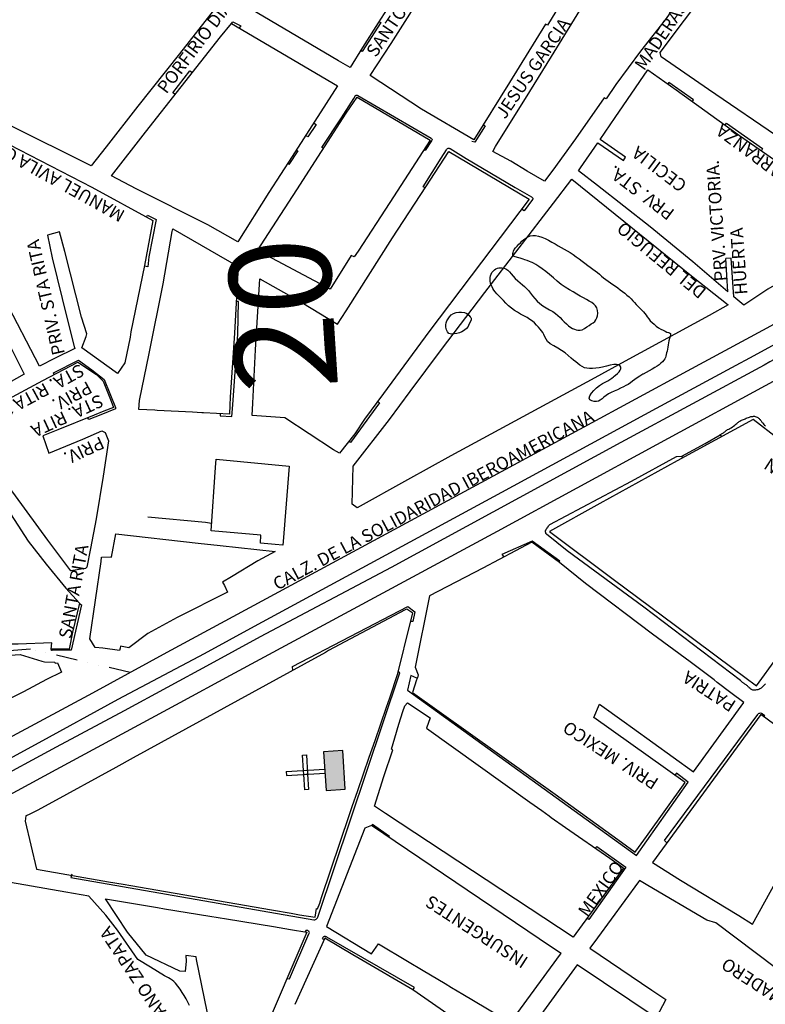
# Model space of a CAD drawing. Units: metres. Extents: x 663899 to 707029, y 2262845 to 2277289.
# Drawn here: x 704127 to 704567, y 2265489 to 2266071 of the extents above; entities that cross this region are included whole.
import ezdxf

# ---------------------------------------------------------------- set-up
doc = ezdxf.new("R2010")
doc.units = ezdxf.units.M
doc.header["$MEASUREMENT"] = 0
doc.linetypes.add('DIVIDE', pattern=[31.75, 12.7, -6.35, 0, -6.35, 0, -6.35])
for name, color, linetype in [('A', 1, 'Continuous'), ('BANQUETAS', 1, 'Continuous'), ('CAMELLONES', 3, 'Continuous'), ('CAMINOS', 131, 'Continuous'), ('CARRETERAS', 210, 'Continuous'), ('CERCAS', 142, 'Continuous'), ('LIMITE DE COLONIA', 240, 'Continuous'), ('MACIZOS_ARBOLADOS', 94, 'Continuous'), ('NOMBRES_CALLES', 150, 'Continuous'), ('NUMERO DE COLONIA', 3, 'Continuous'), ('POLIGONOS_MANZANAS', 47, 'Continuous')]:
    doc.layers.add(name, color=color, linetype=linetype)

msp = doc.modelspace()

# ---------------------------------------------------------------- hatches: boundary and pattern name
at = {"layer": 'A'}
msp.add_hatch(color=1, dxfattribs=at).paths.add_polyline_path([(704317.536, 2265639.093), (704306.161, 2265638.337), (704307.628, 2265615.584), (704319.005, 2265616.318)])

# ---------------------------------------------------------------- linework, layer by layer
at = {"layer": 'A', "color": 1}
for p, q in [((704317.536, 2265639.093), (704306.161, 2265638.337)), ((704306.161, 2265638.337), (704307.628, 2265615.584)), ((704319.005, 2265616.318), (704317.536, 2265639.093)), ((704293.719, 2265636.39), (704295.995, 2265636.539)), ((704294.306, 2265627.291), (704293.719, 2265636.39)), ((704295.995, 2265636.539), (704296.73, 2265625.142)), ((704284.067, 2265626.631), (704306.821, 2265628.098)), ((704284.067, 2265626.631), (704284.215, 2265624.335)), ((704294.454, 2265624.996), (704294.306, 2265627.291)), ((704306.821, 2265628.098), (704306.968, 2265625.823)), ((704284.215, 2265624.335), (704306.969, 2265625.803)), ((704295.042, 2265615.89), (704294.454, 2265624.996)), ((704295.592, 2265625.069), (704296.73, 2265625.142)), ((704296.73, 2265625.142), (704297.317, 2265616.041)), ((704297.317, 2265616.041), (704295.042, 2265615.89)), ((704307.628, 2265615.584), (704319.005, 2265616.318))]:
    msp.add_line(p, q, dxfattribs=at)
at = {"layer": 'BANQUETAS'}
for points in [[(704251.901, 2266068.505), (704252.605, 2266069.381), (704257.233, 2266067.038), (704256.41, 2266065.842)], [(704251.901, 2266068.505), (704252.605, 2266069.381), (704257.233, 2266067.038), (704256.41, 2266065.842)], [(704338.869, 2266069.549), (704339.875, 2266068.987), (704328.925, 2266051.932), (704328.044, 2266052.457)], [(704338.869, 2266069.549), (704339.875, 2266068.987), (704328.925, 2266051.932), (704328.044, 2266052.457)], [(704218.673, 2266026.567), (704217.134, 2266027.546), (704227.143, 2266040.482), (704228.86, 2266039.51)], [(704218.673, 2266026.567), (704217.134, 2266027.546), (704227.143, 2266040.482), (704228.86, 2266039.51)], [(704523.986, 2266022.276), (704524.51, 2266023.245), (704510.016, 2266033.655), (704509.401, 2266032.689)], [(704523.986, 2266022.276), (704524.51, 2266023.245), (704510.016, 2266033.655), (704509.401, 2266032.689)], [(704306.064, 2265994.569), (704305.211, 2265995.107), (704316.78, 2266012.715), (704324.123, 2266024.212), (704325.099, 2266025.903), (704325.399, 2266026.04), (704325.726, 2266026.082), (704326.052, 2266026.025), (704326.345, 2266025.873), (704369.704, 2266000.606), (704369.937, 2266000.436), (704370.106, 2266000.201), (704370.191, 2265999.925), (704370.186, 2265999.636), (704370.09, 2265999.363), (704369.913, 2265999.136), (704366.211, 2265993.513), (704365.726, 2265993.65), (704365.465, 2265993.889)], [(704306.064, 2265994.569), (704305.211, 2265995.107), (704316.78, 2266012.715), (704324.123, 2266024.212), (704325.099, 2266025.903), (704325.399, 2266026.04), (704325.726, 2266026.082), (704326.052, 2266026.025), (704326.345, 2266025.873), (704369.704, 2266000.606), (704369.937, 2266000.436), (704370.106, 2266000.201), (704370.191, 2265999.925), (704370.186, 2265999.636), (704370.09, 2265999.363), (704369.913, 2265999.136), (704366.211, 2265993.513), (704365.726, 2265993.65), (704365.465, 2265993.889)], [(704300.287, 2266009.755), (704301.713, 2266008.787), (704296.88, 2266001.477), (704295.496, 2266002.263)], [(704300.287, 2266009.755), (704301.713, 2266008.787), (704296.88, 2266001.477), (704295.496, 2266002.263)], [(704400.456, 2266008.726), (704401.517, 2266007.951), (704395.388, 2265998.283), (704393.774, 2265998.726)], [(704400.456, 2266008.726), (704401.517, 2266007.951), (704395.388, 2265998.283), (704393.774, 2265998.726)], [(704543.281, 2266008.45), (704544.055, 2266009.529), (704565.266, 2265994.62), (704564.616, 2265993.381)], [(704543.281, 2266008.45), (704544.055, 2266009.529), (704565.266, 2265994.62), (704564.616, 2265993.381)], [(704290.052, 2265993.746), (704291.01, 2265993.268), (704285.702, 2265985.114), (704284.821, 2265985.607)], [(704290.052, 2265993.746), (704291.01, 2265993.268), (704285.702, 2265985.114), (704284.821, 2265985.607)], [(704366.103, 2265971.319), (704364.905, 2265971.956), (704375.587, 2265988.896), (704378.715, 2265993.816), (704378.861, 2265994.111), (704379.069, 2265994.365), (704379.328, 2265994.566), (704379.627, 2265994.705), (704379.948, 2265994.772), (704380.277, 2265994.767), (704380.596, 2265994.688), (704380.889, 2265994.54), (704390.412, 2265988.69), (704399.975, 2265982.91), (704409.579, 2265977.196), (704419.224, 2265971.553), (704428.909, 2265965.976), (704429.173, 2265965.881), (704429.4, 2265965.713), (704429.567, 2265965.487), (704429.662, 2265965.221), (704429.677, 2265964.941), (704429.609, 2265964.667), (704429.523, 2265964.543), (704424.492, 2265957.741), (704423.605, 2265958.34), (704423.025, 2265958.753)], [(704366.103, 2265971.319), (704364.905, 2265971.956), (704375.587, 2265988.896), (704378.715, 2265993.816), (704378.861, 2265994.111), (704379.069, 2265994.365), (704379.328, 2265994.566), (704379.627, 2265994.705), (704379.948, 2265994.772), (704380.277, 2265994.767), (704380.596, 2265994.688), (704380.889, 2265994.54), (704390.412, 2265988.69), (704399.975, 2265982.91), (704409.579, 2265977.196), (704419.224, 2265971.553), (704428.909, 2265965.976), (704429.173, 2265965.881), (704429.4, 2265965.713), (704429.567, 2265965.487), (704429.662, 2265965.221), (704429.677, 2265964.941), (704429.609, 2265964.667), (704429.523, 2265964.543), (704424.492, 2265957.741), (704423.605, 2265958.34), (704423.025, 2265958.753)], [(704201.714, 2265954.143), (704202.247, 2265955.234), (704207.352, 2265952.669), (704203.029, 2265930.561), (704202.34, 2265924.665), (704201.354, 2265924.826), (704200.368, 2265925.023)], [(704201.714, 2265954.143), (704202.247, 2265955.234), (704207.352, 2265952.669), (704203.029, 2265930.561), (704202.34, 2265924.665), (704201.354, 2265924.826), (704200.368, 2265925.023)], [(704252.552, 2265843.252), (704255.531, 2265884.915), (704255.883, 2265904.265), (704254.579, 2265904.288)], [(704252.552, 2265843.252), (704255.531, 2265884.915), (704255.883, 2265904.265), (704254.579, 2265904.288)], [(704147.103, 2265861.054), (704146.802, 2265862.205), (704161.39, 2265869.616), (704169.437, 2265863.87), (704176.629, 2265858.244), (704183.328, 2265841.758), (704183.232, 2265840.931), (704174.636, 2265837.413)], [(704147.103, 2265861.054), (704146.802, 2265862.205), (704161.39, 2265869.616), (704169.437, 2265863.87), (704176.629, 2265858.244), (704183.328, 2265841.758), (704183.232, 2265840.931), (704174.636, 2265837.413)], [(704245.059, 2265837.958), (704245.134, 2265836.685), (704252.061, 2265836.376), (704252.552, 2265843.252)], [(704245.059, 2265837.958), (704245.134, 2265836.685), (704252.061, 2265836.376), (704252.552, 2265843.252)], [(704338.111, 2265845.234), (704339.27, 2265844.409), (704321.981, 2265820.994), (704321.149, 2265821.638)], [(704338.111, 2265845.234), (704339.27, 2265844.409), (704321.981, 2265820.994), (704321.149, 2265821.638)], [(704174.636, 2265837.413), (704167.647, 2265834.553), (704167.046, 2265835.646)], [(704174.636, 2265837.413), (704167.647, 2265834.553), (704167.046, 2265835.646)], [(704518.286, 2265811.992), (704517.673, 2265812.839), (704531.494, 2265820.445), (704540.309, 2265825.58), (704540.992, 2265824.394)], [(704518.286, 2265811.992), (704517.673, 2265812.839), (704531.494, 2265820.445), (704540.309, 2265825.58), (704540.992, 2265824.394)], [(704242.265, 2265806.291), (704242.785, 2265811.178), (704285.814, 2265806.975), (704282.241, 2265762.613), (704282.199, 2265760.357), (704277.494, 2265760.697), (704269.021, 2265761.51), (704269.177, 2265766.241), (704239.706, 2265768.801), (704242.265, 2265806.291)], [(704242.265, 2265806.291), (704242.785, 2265811.178), (704285.814, 2265806.975), (704282.241, 2265762.613), (704282.199, 2265760.357), (704277.494, 2265760.697), (704269.021, 2265761.51), (704269.177, 2265766.241), (704239.706, 2265768.801), (704242.265, 2265806.291)], [(704445.406, 2265750.657), (704445.702, 2265750.962), (704429.353, 2265762.763), (704411.497, 2265754.79), (704412.632, 2265753.436)], [(704445.406, 2265750.657), (704445.702, 2265750.962), (704429.353, 2265762.763), (704411.497, 2265754.79), (704412.632, 2265753.436)], [(704162.058, 2265725.963), (704163.197, 2265725.068), (704157.169, 2265698.378), (704155.785, 2265698.358), (704155.71, 2265698.327), (704146.023, 2265698.186), (704145.47, 2265698.218), (704145.39, 2265698.935)], [(704162.058, 2265725.963), (704163.197, 2265725.068), (704157.169, 2265698.378), (704155.785, 2265698.358), (704155.71, 2265698.327), (704146.023, 2265698.186), (704145.47, 2265698.218), (704145.39, 2265698.935)], [(704288.099, 2265686.452), (704287.734, 2265688.703), (704355.824, 2265724.207), (704360.093, 2265720.933), (704358.883, 2265715.251), (704357.613, 2265715.389)], [(704288.099, 2265686.452), (704287.734, 2265688.703), (704355.824, 2265724.207), (704360.093, 2265720.933), (704358.883, 2265715.251), (704357.613, 2265715.389)], [(704157.64, 2265566.036), (704156.991, 2265564.114), (704300.511, 2265539.093), (704300.523, 2265539.094), (704300.934, 2265539.158), (704301.328, 2265539.291), (704301.694, 2265539.488), (704302.021, 2265539.744), (704302.301, 2265540.051), (704302.526, 2265540.401), (704302.689, 2265540.783), (704351.214, 2265684.985), (704350.169, 2265685.609)], [(704157.64, 2265566.036), (704156.991, 2265564.114), (704300.511, 2265539.093), (704300.523, 2265539.094), (704300.934, 2265539.158), (704301.328, 2265539.291), (704301.694, 2265539.488), (704302.021, 2265539.744), (704302.301, 2265540.051), (704302.526, 2265540.401), (704302.689, 2265540.783), (704351.214, 2265684.985), (704350.169, 2265685.609)], [(704361.186, 2265681.765), (704357.582, 2265683.316), (704355.735, 2265674.653), (704490.814, 2265577.176), (704521.451, 2265620.346), (704514.462, 2265625.671), (704513.673, 2265624.701)], [(704361.186, 2265681.765), (704357.582, 2265683.316), (704355.735, 2265674.653), (704490.814, 2265577.176), (704521.451, 2265620.346), (704514.462, 2265625.671), (704513.673, 2265624.701)], [(704508.867, 2265584.679), (704507.49, 2265585.882), (704562.477, 2265660.424), (704562.465, 2265660.423), (704562.694, 2265660.72), (704562.979, 2265660.964), (704563.307, 2265661.147), (704563.665, 2265661.26), (704564.038, 2265661.299), (704564.411, 2265661.263), (704564.769, 2265661.153), (704565.098, 2265660.974), (704565.385, 2265660.732), (704566.062, 2265660.202), (704566.441, 2265659.945), (704565.923, 2265659.076), (704565.983, 2265659.157)], [(704508.867, 2265584.679), (704507.49, 2265585.882), (704562.477, 2265660.424), (704562.465, 2265660.423), (704562.694, 2265660.72), (704562.979, 2265660.964), (704563.307, 2265661.147), (704563.665, 2265661.26), (704564.038, 2265661.299), (704564.411, 2265661.263), (704564.769, 2265661.153), (704565.098, 2265660.974), (704565.385, 2265660.732), (704566.062, 2265660.202), (704566.441, 2265659.945), (704565.923, 2265659.076), (704565.983, 2265659.157)], [(704344.737, 2265587.803), (704345.066, 2265588.348), (704335.004, 2265595.48), (704334.521, 2265594.702)], [(704344.737, 2265587.803), (704345.066, 2265588.348), (704335.004, 2265595.48), (704334.521, 2265594.702)], [(704466.536, 2265581.518), (704467.499, 2265582.502), (704484.697, 2265570.224), (704462.858, 2265539.319), (704461.814, 2265539.924), (704461.688, 2265540.029)], [(704466.536, 2265581.518), (704467.499, 2265582.502), (704484.697, 2265570.224), (704462.858, 2265539.319), (704461.814, 2265539.924), (704461.688, 2265540.029)], [(704284.595, 2265504.545), (704286.103, 2265504.201), (704297.547, 2265530.825), (704297.645, 2265531.024), (704297.75, 2265531.329), (704297.774, 2265531.651), (704297.712, 2265531.968), (704297.572, 2265532.257), (704297.361, 2265532.501), (704297.094, 2265532.682), (704296.789, 2265532.789), (704296.468, 2265532.812), (704295.661, 2265532.898), (704295.485, 2265532.195), (704295.4, 2265532.011)], [(704284.595, 2265504.545), (704286.103, 2265504.201), (704297.547, 2265530.825), (704297.645, 2265531.024), (704297.75, 2265531.329), (704297.774, 2265531.651), (704297.712, 2265531.968), (704297.572, 2265532.257), (704297.361, 2265532.501), (704297.094, 2265532.682), (704296.789, 2265532.789), (704296.468, 2265532.812), (704295.661, 2265532.898), (704295.485, 2265532.195), (704295.4, 2265532.011)], [(704358.903, 2265497.682), (704359.768, 2265499.1), (704308.057, 2265528.954), (704307.872, 2265529.017), (704307.568, 2265529.191), (704307.233, 2265529.294), (704306.883, 2265529.322), (704306.537, 2265529.27), (704306.21, 2265529.144), (704305.919, 2265528.949), (704305.678, 2265528.694), (704305.5, 2265528.392), (704305.393, 2265528.058), (704306.539, 2265527.436)], [(704358.903, 2265497.682), (704359.768, 2265499.1), (704308.057, 2265528.954), (704307.872, 2265529.017), (704307.568, 2265529.191), (704307.233, 2265529.294), (704306.883, 2265529.322), (704306.537, 2265529.27), (704306.21, 2265529.144), (704305.919, 2265528.949), (704305.678, 2265528.694), (704305.5, 2265528.392), (704305.393, 2265528.058), (704306.539, 2265527.436)]]:
    msp.add_lwpolyline(points, dxfattribs=at)
at = {"layer": 'CAMELLONES'}
for points in [[(704547.273, 2265865.34), (704560.425, 2265872.424), (704572.926, 2265879.299), (704646.312, 2265918.854), (704719.701, 2265958.402), (704793.094, 2265997.945), (704873.873, 2266041.611)], [(704547.273, 2265865.34), (704560.425, 2265872.424), (704572.926, 2265879.299), (704646.312, 2265918.854), (704719.701, 2265958.402), (704793.094, 2265997.945), (704873.873, 2266041.611)], [(704877.257, 2266035.313), (704796.495, 2265991.655), (704720.879, 2265950.562), (704645.226, 2265909.533), (704569.537, 2265868.571), (704566.196, 2265866.758)], [(704877.257, 2266035.313), (704796.495, 2265991.655), (704720.879, 2265950.562), (704645.226, 2265909.533), (704569.537, 2265868.571), (704566.196, 2265866.758)], [(704084.641, 2265614.708), (704091.446, 2265618.4), (704138.216, 2265643.855), (704184.951, 2265669.373), (704235.774, 2265696.43), (704265.297, 2265712.533), (704411.476, 2265791.681), (704502.727, 2265841.346), (704547.273, 2265865.34)], [(704084.641, 2265614.708), (704091.446, 2265618.4), (704138.216, 2265643.855), (704184.951, 2265669.373), (704235.774, 2265696.43), (704265.297, 2265712.533), (704411.476, 2265791.681), (704502.727, 2265841.346), (704547.273, 2265865.34)], [(704566.196, 2265866.758), (704481.751, 2265820.924), (704345.993, 2265747.129), (704268.768, 2265706.168), (704239.239, 2265690.062), (704188.392, 2265662.582), (704148.27, 2265641.092), (704108.187, 2265619.53), (704087.883, 2265608.56)], [(704566.196, 2265866.758), (704481.751, 2265820.924), (704345.993, 2265747.129), (704268.768, 2265706.168), (704239.239, 2265690.062), (704188.392, 2265662.582), (704148.27, 2265641.092), (704108.187, 2265619.53), (704087.883, 2265608.56)]]:
    msp.add_lwpolyline(points, dxfattribs=at)
at = {"layer": 'CAMINOS'}
for points in [[(704540.154, 2265825.488), (704540.549, 2265825.717), (704540.81, 2265825.883), (704541.097, 2265826.054), (704541.455, 2265826.26), (704541.883, 2265826.528), (704542.31, 2265826.796), (704542.64, 2265827.024), (704542.966, 2265827.277), (704543.354, 2265827.643), (704543.742, 2265828.009), (704544.213, 2265828.335), (704544.716, 2265828.612), (704545.344, 2265828.935), (704546.068, 2265829.297), (704546.815, 2265829.687), (704547.55, 2265830.154), (704548.224, 2265830.69), (704548.866, 2265831.272), (704549.511, 2265831.83), (704550.142, 2265832.307), (704550.703, 2265832.724), (704551.146, 2265833.072), (704551.547, 2265833.336), (704551.95, 2265833.6), (704552.446, 2265833.929), (704552.95, 2265834.208), (704553.486, 2265834.439), (704554.023, 2265834.671), (704554.566, 2265834.851), (704555.11, 2265835.033), (704555.693, 2265835.297), (704556.302, 2265835.565), (704556.986, 2265835.842), (704557.708, 2265836.049), (704558.403, 2265836.251), (704559.012, 2265836.338), (704559.57, 2265836.417), (704560.055, 2265836.46), (704560.515, 2265836.5), (704561.019, 2265836.416), (704561.562, 2265836.235), (704562.145, 2265835.956), (704562.597, 2265835.683), (704562.974, 2265835.401), (704563.253, 2265835.078), (704563.546, 2265834.836), (704563.814, 2265834.589), (704564.003, 2265834.357), (704564.194, 2265834.1), (704564.48, 2265833.726), (704564.745, 2265833.325), (704564.943, 2265833.016), (704565.161, 2265832.762), (704565.403, 2265832.512), (704565.715, 2265832.143), (704566.116, 2265831.682), (704566.518, 2265831.222), (704566.971, 2265830.769)], [(704567.128, 2265678.508), (704566.747, 2265678.091), (704566.315, 2265677.669), (704565.837, 2265677.212), (704565.423, 2265676.843), (704565.126, 2265676.568), (704564.804, 2265676.29), (704564.409, 2265675.975), (704563.796, 2265675.551), (704563.097, 2265675.192), (704562.459, 2265674.947), (704562.105, 2265674.896), (704561.8, 2265674.853), (704561.14, 2265674.759), (704560.453, 2265674.687), (704560.004, 2265674.752), (704559.576, 2265674.847), (704559.164, 2265675.021), (704558.859, 2265675.159), (704558.638, 2265675.257), (704558.384, 2265675.402), (704557.95, 2265675.728), (704557.505, 2265676.13), (704557.154, 2265676.598), (704556.919, 2265676.797), (704556.715, 2265676.949), (704556.418, 2265677.218), (704556.042, 2265677.501), (704555.63, 2265677.856), (704555.198, 2265678.157), (704554.858, 2265678.368), (704554.511, 2265678.628), (704554.137, 2265678.885), (704553.793, 2265679.122), (704553.554, 2265679.346), (704553.298, 2265679.517), (704553.059, 2265679.742), (704552.766, 2265679.984), (704552.494, 2265680.256), (704552.32, 2265680.387), (704495.145, 2265723.843), (704450.013, 2265757.034), (704437.756, 2265766.804), (704437.608, 2265766.938), (704437.467, 2265767.202), (704437.376, 2265767.474), (704437.282, 2265767.771), (704437.254, 2265767.974), (704437.221, 2265768.202), (704437.185, 2265768.456), (704437.156, 2265768.659), (704437.237, 2265769.006), (704437.356, 2265769.256), (704437.501, 2265769.51), (704437.617, 2265769.785), (704437.766, 2265770.013), (704437.914, 2265770.241), (704438.088, 2265770.473), (704438.244, 2265770.65), (704438.415, 2265770.908), (704438.701, 2265771.259), (704439.049, 2265771.722), (704439.379, 2265772.131), (704439.621, 2265772.425), (704439.774, 2265772.627), (704487.932, 2265798.208), (704514.482, 2265812.721), (704514.808, 2265812.793), (704517.82, 2265812.92)]]:
    msp.add_lwpolyline(points, dxfattribs=at)
at = {"layer": 'CARRETERAS'}
for points in [[(704521.038, 2265863.374), (704565.407, 2265887.413), (704704.075, 2265962.633), (704785.755, 2266006.642), (704868.575, 2266051.469)], [(704093.354, 2265598.187), (704148.354, 2265627.809), (704221.451, 2265667.473), (704251.295, 2265683.578), (704271.276, 2265694.464), (704408.764, 2265768.728), (704502.91, 2265819.766), (704573.899, 2265858.349), (704593.161, 2265868.779)], [(704093.354, 2265598.187), (704148.354, 2265627.809), (704221.451, 2265667.473), (704251.295, 2265683.578), (704271.276, 2265694.464), (704408.764, 2265768.728), (704502.91, 2265819.766), (704573.899, 2265858.349), (704593.161, 2265868.779)], [(704079.475, 2265624.503), (704122.69, 2265647.876), (704169.923, 2265673.27), (704213.868, 2265697.149), (704262.702, 2265723.56), (704459.932, 2265830.266), (704521.038, 2265863.374)]]:
    msp.add_lwpolyline(points, dxfattribs=at)
at = {"layer": 'CERCAS'}
msp.add_lwpolyline([(704202.359, 2265777.184), (704236.398, 2265773.868), (704240.014, 2265773.324)], dxfattribs=at)
at = {"layer": 'LIMITE DE COLONIA', "linetype": 'DIVIDE', "lineweight": 30}
for p, q in [((704133.219, 2265698.879), (704104.625, 2265697.035)), ((704191.895, 2265685.209), (704133.219, 2265698.879))]:
    msp.add_line(p, q, dxfattribs=at)
at = {"layer": 'MACIZOS_ARBOLADOS'}
for points in [[(704417.82, 2265931.087), (704417.8, 2265931.487), (704417.807, 2265931.979), (704417.848, 2265932.606), (704418.011, 2265933.276), (704418.24, 2265934.033), (704418.733, 2265934.931), (704419.541, 2265935.977), (704420.531, 2265937.024), (704421.474, 2265938.038), (704422.351, 2265938.964), (704423.26, 2265939.844), (704424.366, 2265940.803), (704425.58, 2265941.726), (704426.848, 2265942.45), (704428.188, 2265943.029), (704429.678, 2265943.292), (704431.312, 2265943.266), (704433.144, 2265942.931), (704435.071, 2265942.3), (704437.004, 2265941.437), (704438.963, 2265940.396), (704440.905, 2265939.3), (704442.817, 2265938.227), (704444.667, 2265937.223), (704446.413, 2265936.23), (704448.208, 2265935.243), (704449.957, 2265934.224), (704451.742, 2265933.132), (704453.542, 2265931.94), (704455.298, 2265930.689), (704457.108, 2265929.42), (704458.843, 2265928.14), (704460.476, 2265926.845), (704462.077, 2265925.599), (704463.583, 2265924.467), (704465.027, 2265923.405), (704466.465, 2265922.394), (704467.794, 2265921.418), (704469.028, 2265920.379), (704470.242, 2265919.308), (704471.497, 2265918.297), (704472.782, 2265917.264), (704474.093, 2265916.235), (704475.502, 2265915.245), (704476.965, 2265914.237), (704478.445, 2265913.283), (704479.905, 2265912.301), (704481.35, 2265911.239), (704482.718, 2265910.166), (704484.036, 2265909.085), (704485.278, 2265907.994), (704486.49, 2265906.925), (704487.657, 2265905.823), (704488.721, 2265904.707), (704489.76, 2265903.586), (704490.766, 2265902.514), (704491.74, 2265901.488), (704492.623, 2265900.553), (704493.471, 2265899.69), (704494.231, 2265898.892), (704495.009, 2265898.15), (704495.783, 2265897.251), (704496.572, 2265896.251), (704497.293, 2265895.189), (704498.101, 2265894.061), (704499.037, 2265892.927), (704500.091, 2265891.887), (704501.257, 2265890.785), (704502.553, 2265889.676), (704503.835, 2265888.668), (704505.287, 2265887.917), (704506.667, 2265887.312), (704507.862, 2265886.732), (704508.89, 2265886.231), (704509.763, 2265885.915), (704510.469, 2265885.679), (704510.907, 2265885.328), (704510.972, 2265884.69), (704510.685, 2265883.614), (704510.322, 2265882.347), (704510.013, 2265881.061), (704509.824, 2265879.844), (704509.639, 2265878.601), (704509.438, 2265877.279), (704509.202, 2265876.03), (704508.948, 2265874.907), (704508.709, 2265873.864), (704508.487, 2265872.875), (704508.251, 2265871.988), (704507.993, 2265871.253), (704507.613, 2265870.474), (704506.989, 2265869.584), (704506.22, 2265868.62), (704505.361, 2265867.748), (704504.343, 2265866.904), (704503.166, 2265866.09), (704501.791, 2265865.196), (704500.215, 2265864.274), (704498.415, 2265863.293), (704496.563, 2265862.306), (704494.927, 2265861.417)], [(704477.747, 2265860.129), (704478.45, 2265860.686), (704479.606, 2265861.653), (704480.649, 2265862.681), (704481.343, 2265863.633), (704481.651, 2265864.556), (704481.594, 2265865.506), (704481.105, 2265866.393), (704480.33, 2265866.93), (704479.138, 2265867.123), (704477.454, 2265866.961), (704475.36, 2265866.586), (704473.099, 2265866.108), (704470.929, 2265865.541), (704468.835, 2265865.166), (704466.853, 2265864.909), (704464.988, 2265864.748), (704463.184, 2265864.698), (704461.59, 2265864.807), (704460.142, 2265865.171), (704458.827, 2265865.864), (704457.512, 2265866.737), (704456.27, 2265867.647), (704455.003, 2265868.554), (704453.739, 2265869.616), (704452.291, 2265870.884), (704450.611, 2265872.327), (704448.732, 2265873.897), (704446.628, 2265875.409), (704444.369, 2265876.744), (704442.088, 2265878.049), (704439.911, 2265879.343), (704438.43, 2265880.659), (704437.555, 2265882.087), (704436.842, 2265883.46), (704436.194, 2265884.739), (704435.514, 2265885.885), (704434.794, 2265886.946), (704433.947, 2265887.99), (704432.962, 2265889.092), (704431.906, 2265890.339), (704430.769, 2265891.6), (704429.498, 2265892.712), (704427.912, 2265893.677), (704426.261, 2265894.736), (704424.45, 2265895.824), (704422.517, 2265896.869), (704420.663, 2265897.898), (704418.874, 2265899.015), (704417.06, 2265900.31), (704415.38, 2265901.752), (704413.819, 2265903.263), (704412.365, 2265904.765), (704410.916, 2265906.214), (704409.584, 2265907.576), (704408.447, 2265908.838), (704407.434, 2265909.962), (704406.692, 2265910.994), (704406.092, 2265911.944), (704405.606, 2265912.988), (704405.143, 2265914.06), (704404.782, 2265915.147), (704404.572, 2265916.256), (704404.464, 2265917.378), (704404.45, 2265918.385), (704404.65, 2265919.345), (704405.05, 2265920.359), (704405.583, 2265921.34), (704406.217, 2265922.155), (704406.986, 2265922.937), (704407.902, 2265923.585), (704408.833, 2265923.95), (704409.663, 2265924.12), (704410.605, 2265924.229), (704411.622, 2265924.166), (704412.739, 2265923.962), (704413.828, 2265923.575), (704414.864, 2265922.842), (704415.863, 2265921.82), (704416.945, 2265920.576), (704418.078, 2265919.159), (704419.339, 2265917.76), (704420.764, 2265916.463), (704422.209, 2265915.22), (704423.582, 2265914.121), (704424.841, 2265913.084), (704426.039, 2265911.936), (704427.23, 2265910.656), (704428.392, 2265909.218), (704429.601, 2265907.63), (704430.869, 2265905.999), (704432.201, 2265904.455), (704433.768, 2265903.074), (704435.662, 2265901.765), (704437.624, 2265900.518), (704439.572, 2265899.372), (704441.434, 2265898.291), (704443.063, 2265897.203), (704444.494, 2265896.062), (704445.821, 2265894.724), (704447.045, 2265893.397), (704448.255, 2265892.173), (704449.529, 2265891.034), (704450.854, 2265889.903), (704452.081, 2265888.913), (704453.212, 2265888.247), (704454.226, 2265887.847), (704455.225, 2265887.55), (704456.34, 2265887.346), (704457.565, 2265887.287), (704458.872, 2265887.551), (704460.166, 2265888.278), (704461.529, 2265889.248), (704462.899, 2265890.167), (704464.2, 2265891.025), (704465.342, 2265891.731), (704466.24, 2265892.505), (704466.954, 2265893.486), (704467.531, 2265894.526), (704467.869, 2265895.79), (704468.014, 2265897.311), (704467.91, 2265898.952), (704467.52, 2265900.423), (704466.749, 2265901.659), (704465.695, 2265902.699), (704464.454, 2265903.609), (704463.013, 2265904.465), (704461.408, 2265905.375), (704459.663, 2265906.369), (704457.729, 2265907.413), (704455.698, 2265908.599), (704453.573, 2265909.901), (704451.262, 2265911.228), (704448.854, 2265912.697), (704446.449, 2265914.32), (704444.129, 2265916.267), (704441.851, 2265918.272), (704439.599, 2265920.28), (704437.41, 2265922.039), (704435.226, 2265923.565), (704433.195, 2265924.931), (704431.427, 2265926.078), (704430.066, 2265926.919), (704429.338, 2265927.307), (704428.664, 2265927.496), (704427.64, 2265927.971), (704426.351, 2265928.486), (704425.068, 2265928.95), (704423.931, 2265929.306), (704422.909, 2265929.575), (704422.157, 2265929.778), (704421.443, 2265930.064), (704417.82, 2265931.087)], [(704391.936, 2265890.681), (704391.501, 2265889.559), (704390.635, 2265888.375), (704389.366, 2265887.289), (704387.869, 2265886.352), (704386.398, 2265885.781), (704384.826, 2265885.376), (704383.232, 2265885.123), (704381.591, 2265885.019), (704380.171, 2265885.36), (704379.237, 2265886.289), (704378.637, 2265887.6), (704378.323, 2265889.082), (704378.342, 2265890.404), (704378.538, 2265891.571), (704378.984, 2265892.798), (704379.633, 2265894.054), (704380.521, 2265895.267), (704381.587, 2265896.325), (704382.884, 2265897.207), (704384.355, 2265897.779), (704385.974, 2265898.035), (704387.655, 2265898.041), (704389.267, 2265897.805), (704390.683, 2265897.127), (704391.885, 2265896.133), (704392.729, 2265895.296), (704393.069, 2265894.905), (704393.22, 2265894.383), (704393.308, 2265893.774), (704393.372, 2265893.318), (704391.936, 2265890.681)], [(704494.927, 2265861.417), (704494.689, 2265861.288), (704492.87, 2265860.254), (704491.232, 2265859.218), (704489.823, 2265858.216), (704488.569, 2265857.209), (704487.312, 2265856.228), (704485.963, 2265855.339), (704484.597, 2265854.575), (704483.152, 2265853.826), (704481.506, 2265853.023), (704479.687, 2265852.169), (704477.738, 2265851.323), (704475.911, 2265850.52), (704474.342, 2265849.727), (704472.918, 2265848.827), (704471.698, 2265847.773), (704470.577, 2265846.733), (704469.551, 2265845.941), (704468.536, 2265845.434), (704467.356, 2265845.189), (704465.922, 2265845.27), (704464.502, 2265845.611), (704463.371, 2265846.278), (704462.902, 2265847.22), (704463.29, 2265848.491), (704464.251, 2265850.103), (704465.701, 2265851.732), (704467.343, 2265853.285), (704469.028, 2265854.715), (704470.786, 2265855.819), (704472.477, 2265856.654), (704473.981, 2265857.36), (704475.221, 2265858.105), (704476.268, 2265858.927), (704477.334, 2265859.803), (704477.747, 2265860.129)]]:
    msp.add_lwpolyline(points, dxfattribs=at)
at = {"layer": 'POLIGONOS_MANZANAS'}
for p, q in [((704484.398, 2265989.499), (704469.376, 2265999.841)), ((704468.083, 2265997.964), (704483.249, 2265987.487)), ((704483.249, 2265987.487), (704484.398, 2265989.499)), ((704546.838, 2265929.921), (704543.628, 2265929.714)), ((704544.907, 2265909.897), (704543.628, 2265929.714)), ((704548.318, 2265906.974), (704546.838, 2265929.921))]:
    msp.add_line(p, q, dxfattribs=at)
for points in [[(704335.34, 2266175.633), (704389.435, 2266148.192), (704364.899, 2266110.241), (704338.336, 2266068.716), (704329.181, 2266054.322), (704321.881, 2266042.34), (704315.063, 2266046.442), (704262.636, 2266077.25), (704260.334, 2266078.888), (704275.146, 2266098.433), (704303.271, 2266134.256), (704322.002, 2266157.54), (704335.34, 2266175.633)], [(704505.488, 2266048.702), (704504.972, 2266051.295), (704547.352, 2266107.881), (704572.945, 2266142.781), (704576.983, 2266144.938), (704579.484, 2266144.992), (704619.325, 2266115.269), (704619.742, 2266114.895), (704641.653, 2266099.515), (704648.93, 2266093.648), (704636.301, 2266070.878), (704622.676, 2266044.638), (704594.598, 2266065.271), (704589.681, 2266058.935), (704609.296, 2266044.628), (704618.814, 2266037.839), (704600.094, 2266001.633), (704599.03, 2266000.103), (704590.586, 2265985.672), (704576.294, 2265994.732), (704578.79, 2265998.565), (704577.26, 2265999.579), (704533.357, 2266029.417), (704505.488, 2266048.702)], [(704399.356, 2266140.652), (704402.616, 2266141.556), (704430.688, 2266126.998), (704466.93, 2266108.661), (704461.766, 2266099.13), (704453.413, 2266088.732), (704451.965, 2266089.82), (704438.407, 2266067.452), (704437.111, 2266068.018), (704415.989, 2266033.527), (704394.821, 2265999.729), (704363.904, 2266017.918), (704333.724, 2266037.66), (704346.07, 2266056.544), (704367.796, 2266090.783), (704396.31, 2266136.054), (704399.356, 2266140.652)], [(704155.049, 2266126.302), (704202.304, 2266099.43), (704241.786, 2266076.871), (704221.183, 2266050.552), (704196.463, 2266019.534), (704177.746, 2265995.507), (704169.012, 2265984.351), (704163.824, 2265986.988), (704125.475, 2266005.999), (704095.628, 2266020.834), (704122.028, 2266082.531), (704143.819, 2266132.44), (704155.049, 2266126.302)], [(704504.979, 2266089.442), (704516.784, 2266083.469), (704515.154, 2266080.906), (704507.792, 2266070.568), (704493.216, 2266052.092), (704478.794, 2266032.344), (704473.018, 2266023.839), (704471.895, 2266024.455), (704454.899, 2266000.254), (704441.412, 2265981.751), (704436.587, 2265975.295), (704426.353, 2265981.214), (704416.653, 2265987.026), (704405.992, 2265992.858), (704407.682, 2265995.711), (704427.861, 2266028.282), (704440.787, 2266048.904), (704460.574, 2266081.135), (704475.209, 2266104.665), (704504.979, 2266089.442)], [(704251.901, 2266068.505), (704314.292, 2266031.663), (704287.563, 2265989.854), (704273.846, 2265968.603), (704255.535, 2265939.454), (704237.76, 2265949.473), (704195.579, 2265970.82), (704180.916, 2265978.411), (704201.087, 2266004.306), (704222.157, 2266030.976), (704245.332, 2266060.481), (704251.901, 2266068.505)], [(704469.376, 2265999.841), (704478.311, 2266012.82), (704497.549, 2266041.092), (704514.266, 2266029.24), (704551.774, 2266002.364)], [(704325.899, 2266024.827), (704369.109, 2265999.513), (704345.327, 2265962.807), (704326.597, 2265934.064), (704324.295, 2265930.606), (704322.545, 2265931.444), (704310.029, 2265911.579), (704269.68, 2265932.954), (704267.182, 2265934.332), (704273.712, 2265944.445), (704290.332, 2265970.198), (704319.59, 2266015.521), (704325.899, 2266024.827)], [(704551.774, 2266002.364), (704585.968, 2265978.448), (704599.711, 2265968.788), (704600.801, 2265967.995), (704602.113, 2265969.887), (704615.118, 2265960.11), (704627.118, 2265949.596), (704626.517, 2265949.072), (704627.355, 2265948.094), (704629.658, 2265945.54), (704622.517, 2265940.406), (704621.049, 2265942.212), (704618.407, 2265940.367), (704607.41, 2265934.178), (704604.561, 2265932.483), (704568.462, 2265911.613), (704554.281, 2265902.156), (704548.318, 2265906.974)], [(704120.62, 2265996.961), (704169.401, 2265971.86), (704205.443, 2265952.098), (704200.462, 2265925.482), (704192.455, 2265886.417), (704191.958, 2265883.253), (704188.864, 2265868.132), (704184.415, 2265861.714), (704163.39, 2265876.939), (704165.979, 2265883.533), (704166.481, 2265885.159), (704163.168, 2265895.084), (704153.379, 2265933.695), (704150.28, 2265945.328), (704143.178, 2265943.445), (704145.914, 2265930.042), (704154.874, 2265894.117), (704158.95, 2265877.704), (704159.321, 2265876.423), (704147.718, 2265870.709), (704138.526, 2265866.087), (704117.828, 2265905.883)], [(704264.415, 2265844.141), (704265.882, 2265875.806), (704268.509, 2265917.73), (704293.266, 2265903.736), (704314.341, 2265890.9), (704319.515, 2265898.724), (704346.916, 2265941.818), (704366.553, 2265972.009), (704380.085, 2265992.924)], [(704380.085, 2265992.924), (704427.579, 2265964.778), (704399.359, 2265927.441), (704368.369, 2265886.295), (704341.567, 2265849.923)], [(704544.907, 2265909.897), (704524.129, 2265927.698), (704498.956, 2265948.437), (704467.872, 2265972.708), (704456.58, 2265981.348), (704457.855, 2265983.107), (704468.083, 2265997.964)], [(704357.28, 2265851.101), (704375.713, 2265875.955), (704401.301, 2265909.606), (704441.846, 2265962.332), (704452.701, 2265976.423)], [(704452.701, 2265976.423), (704523.309, 2265919.458), (704544.986, 2265902.386), (704533.749, 2265895.898), (704484.276, 2265869.018), (704466.315, 2265859.272)], [(704216.772, 2265945.634), (704217.117, 2265947.262), (704255.744, 2265924.892), (704253.521, 2265885.586), (704251.042, 2265847.719), (704250.842, 2265843.124)], [(704208.008, 2265839.914), (704206.46, 2265839.995), (704197.041, 2265840.438), (704197.584, 2265845.862), (704203.159, 2265873.522), (704211.396, 2265914.782), (704216.772, 2265945.634)], [(704119.288, 2265881.437), (704129.416, 2265861.369), (704117.21, 2265854.382)], [(704106.875, 2265839.728), (704140.435, 2265857.526), (704161.111, 2265868.467), (704172.046, 2265861.052), (704175.952, 2265857.298), (704180.734, 2265845.45), (704182.078, 2265841.645), (704176.36, 2265839.423), (704170.671, 2265837.116)], [(704466.315, 2265859.272), (704437.872, 2265843.841), (704381.376, 2265813.22), (704355.736, 2265798.861), (704325.975, 2265782.365), (704323.071, 2265784.591), (704323.729, 2265807.064), (704345.082, 2265834.654), (704357.28, 2265851.101)], [(704341.567, 2265849.923), (704330.332, 2265834.677), (704324.578, 2265826.019), (704315.646, 2265814.607), (704311.97, 2265816.62), (704283.223, 2265835.557), (704264.076, 2265836.844), (704264.415, 2265844.141)], [(704250.842, 2265843.124), (704250.605, 2265837.696), (704235.25, 2265838.42), (704234.273, 2265838.434), (704228.808, 2265838.82), (704208.008, 2265839.914)], [(704170.671, 2265837.116), (704149.198, 2265828.41), (704140.443, 2265824.871), (704143.905, 2265814.649), (704164.07, 2265823.015), (704175.268, 2265827.932), (704177.26, 2265826.968), (704179.222, 2265822.027), (704176.048, 2265801.103), (704171.888, 2265775.929), (704168.603, 2265758.409), (704166.402, 2265747.379), (704165.541, 2265746.497), (704157.014, 2265745.181), (704143.376, 2265763.335), (704124.27, 2265789.595), (704115.597, 2265801.324), (704103.845, 2265822.944), (704098.999, 2265826.581), (704095.098, 2265831.452)], [(704589.273, 2265811.666), (704559.793, 2265834.664), (704514.901, 2265810.142), (704469.196, 2265784.961), (704439.551, 2265768.379), (704477.109, 2265740.242), (704513.993, 2265712.838), (704548.007, 2265687.612), (704561.802, 2265677.389), (704573.736, 2265693.885), (704586.208, 2265722.074), (704597.616, 2265748.094), (704612.057, 2265781.712), (704616.395, 2265790.686), (704604.338, 2265799.966), (704589.273, 2265811.666)], [(704101.203, 2265801.75), (704105.217, 2265802.289), (704114.998, 2265788.303), (704131.793, 2265762.804), (704142.445, 2265749.186), (704153.928, 2265735.063), (704162.077, 2265726.041), (704158.008, 2265709.082), (704155.947, 2265698.984), (704145.356, 2265698.934), (704145.713, 2265702.602), (704125.928, 2265701.983), (704106.667, 2265701.939), (704106.107, 2265699.694), (704096.431, 2265699.759), (704096.147, 2265719.901), (704095.637, 2265743.977), (704098.601, 2265781.791), (704101.099, 2265801.025), (704101.203, 2265801.75)], [(704245.153, 2265760.165), (704277.64, 2265756.578), (704267.302, 2265751.046), (704251.76, 2265741.709), (704246.544, 2265738.509), (704247.576, 2265736.607), (704249.492, 2265732.688), (704219.733, 2265717.748), (704202.396, 2265708.196), (704191.112, 2265699.76), (704186.329, 2265700.655), (704186.02, 2265699.581), (704185.693, 2265698.102), (704175.868, 2265699.485), (704171.267, 2265699.983), (704168.162, 2265705.126), (704174.767, 2265750.634), (704175.013, 2265753.344), (704180.267, 2265753.405), (704181.013, 2265753.381), (704183.616, 2265767.082), (704232.132, 2265761.482), (704245.153, 2265760.165)], [(704538.561, 2265679.25), (704536.779, 2265680.815), (704522.605, 2265691.399), (704500.416, 2265707.879), (704460.788, 2265737.662), (704445.397, 2265750.231), (704429.15, 2265762.205), (704400.089, 2265746.777), (704368.749, 2265730.469), (704360.232, 2265688.303), (704362.07, 2265683.752), (704361.522, 2265682.018), (704361.058, 2265680.865), (704358.63, 2265673.382), (704442.798, 2265613.266), (704481.959, 2265584.933), (704490.06, 2265579.001), (704490.571, 2265579.712), (704496.796, 2265588.383), (704519.663, 2265620.177), (704465.714, 2265658.558), (704469.087, 2265666.5), (704483.59, 2265656.07), (704488.497, 2265652.54), (704524.649, 2265626.539), (704554.238, 2265667.544), (704546.645, 2265673.214), (704538.561, 2265679.25)], [(704307.334, 2265696.998), (704294.659, 2265690.049), (704193.808, 2265634.755), (704183.531, 2265629.121), (704143.998, 2265607.447), (704136.987, 2265603.603), (704131.881, 2265601.17), (704130.422, 2265600.475), (704130.038, 2265597.366), (704136.741, 2265568.956), (704179.244, 2265561.655), (704187.944, 2265560.161), (704192.355, 2265559.404), (704275.437, 2265545.001), (704287.061, 2265542.986), (704292.001, 2265542.129), (704301.23, 2265540.667), (704302.031, 2265545.732), (704302.575, 2265545.586), (704303.889, 2265549.069), (704304.255, 2265550.314), (704304.918, 2265552.391), (704321.496, 2265601.369), (704323.111, 2265606.06), (704326.378, 2265615.545), (704333.132, 2265635.153), (704336.544, 2265645.057), (704343.343, 2265664.797), (704345.19, 2265670.229), (704349.914, 2265684.554), (704357.292, 2265714.067), (704358.792, 2265720.257), (704355.331, 2265722.585), (704354.379, 2265722.099), (704309.029, 2265698.147), (704307.334, 2265696.998)], [(704096.785, 2265693.268), (704102.561, 2265692.827), (704112.431, 2265694.751), (704127.105, 2265695.832), (704139.819, 2265691.928), (704141.419, 2265691.424), (704147.585, 2265691.292), (704147.761, 2265690.612), (704149.128, 2265690.863), (704151.492, 2265685.333), (704142.612, 2265681.017), (704129.033, 2265673.831), (704097.417, 2265658.298), (704096.95, 2265682.506), (704096.785, 2265693.268)], [(704350.678, 2265654.586), (704353.026, 2265662.223), (704354.038, 2265665.514), (704355.689, 2265667.362), (704369.133, 2265658.332), (704366.981, 2265652.299), (704427.962, 2265608.617), (704434.918, 2265603.634), (704439.316, 2265600.484), (704440.615, 2265599.579), (704448.99, 2265593.744), (704475.196, 2265575.484), (704482.687, 2265570.265), (704483.286, 2265569.847), (704481.323, 2265567.136), (704476.91, 2265561.044), (704453.589, 2265528.849), (704342.761, 2265601.832), (704336.13, 2265606.198), (704341.789, 2265623.816), (704347.142, 2265639.445), (704346.282, 2265639.986), (704349.263, 2265649.948), (704349.657, 2265651.266), (704350.678, 2265654.586)], [(704551.324, 2265541.597), (704559.472, 2265536.595), (704609.311, 2265627.032), (704564.275, 2265660.423), (704500.288, 2265572.951), (704516.957, 2265562.547), (704551.324, 2265541.597)], [(704355.665, 2265514.683), (704364.921, 2265509.169), (704377.887, 2265501.446), (704381.73, 2265499.156), (704388.468, 2265495.143), (704416.444, 2265478.581), (704446.065, 2265518.768), (704446.361, 2265519.169), (704440.727, 2265522.974), (704334.428, 2265594.766), (704330.584, 2265593.246), (704307.827, 2265535.197), (704334.408, 2265519.013), (704338.499, 2265524.908), (704355.665, 2265514.683)], [(704226.981, 2265488.468), (704226.01, 2265490.481), (704224.969, 2265492.46), (704223.862, 2265494.401), (704223.061, 2265495.7), (704222.688, 2265496.303), (704221.45, 2265498.164), (704220.148, 2265499.981), (704218.784, 2265501.752), (704217.803, 2265502.645), (704216.768, 2265503.475), (704215.685, 2265504.24), (704214.556, 2265504.937), (704213.387, 2265505.563), (704212.181, 2265506.116), (704203.914, 2265511.267), (704196.575, 2265515.724), (704184.429, 2265533.095), (704177.686, 2265541.944), (704167.6, 2265553.141), (704154.05, 2265555.518), (704121.404, 2265561.177)], [(704448.972, 2265451.047), (704470.064, 2265431.325), (704474.472, 2265426.913), (704564.624, 2265369.904), (704593.433, 2265420.009), (704592.396, 2265422.521), (704620.943, 2265474.554), (704537.663, 2265537.274), (704532.433, 2265539), (704497.539, 2265559.486), (704492.667, 2265562.347), (704492.158, 2265561.651), (704467.959, 2265528.593), (704463.366, 2265522.317), (704500.025, 2265497.619), (704508.262, 2265492.163), (704502.542, 2265481.226), (704455.818, 2265512.595), (704429.62, 2265476.497), (704428.587, 2265475.074), (704425.919, 2265470.904), (704440.829, 2265458.661), (704448.972, 2265451.047)], [(704190.336, 2265531.849), (704177.517, 2265551.441), (704208.127, 2265546.396), (704212.318, 2265545.705), (704239.025, 2265541.303), (704248.771, 2265539.697), (704276.544, 2265535.119), (704286.546, 2265533.47), (704296.282, 2265531.865), (704292.748, 2265523.605), (704253.613, 2265432.107), (704248.237, 2265432.208), (704231.137, 2265515.699), (704230.869, 2265517.324), (704224.889, 2265517.984), (704225.072, 2265514.739), (704224.436, 2265508.579), (704221.298, 2265508.828), (704201.522, 2265518.314), (704190.336, 2265531.849)], [(704406.633, 2265464.593), (704358.767, 2265497.776), (704327.227, 2265516.294), (704323.362, 2265518.563), (704306.899, 2265528.229), (704289.186, 2265489.206)]]:
    msp.add_lwpolyline(points, dxfattribs=at)

# ---------------------------------------------------------------- texts
at = {"layer": 'NOMBRES_CALLES'}
for s, rotation, p in [('SANTOS DEGOLLADO', 55.621371, (704337.028, 2266047.976)), ('PORFIRIO DIAZ', 52.940739, (704213.335, 2266026.41)), ('MADERAS', 55.621371, (704495.391, 2266040.061)), ('JESUS GARCIA', 55.621371, (704413.294, 2266011.501)), ('MANUEL AVILA CAMACHO', 150.916227, (704189.545, 2265957.366)), ('VENUSTIANO CARRANZA', 143.443349, (704635.599, 2265939.825)), ('CECILIA', 142.922337, (704521.261, 2265974.266)), ('PRV. VICTORIA.', 94.064187, (704544.488, 2265916.384)), ('PRV. STA.', 142.922337, (704513.945, 2265957.745)), ('DEL REFUGIO', 140.470005, (704532.776, 2265911.135)), ('HUERTA', 94.064187, (704556.42, 2265908.519)), ('PRIV. STA RITA', 102.882817, (704153.52, 2265873.566)), ('STA. RITA 2', 208.38949, (704162.205, 2265867.726)), ('PRIV.', 208.38949, (704166.783, 2265857.489)), ('STA. RITA ', 204.773991, (704173.924, 2265849.649)), ('CALZ. DE LA SOLIDARIDAD IBEROAMERICANA', 28.146999, (704278.856, 2265733.512)), ('PRIV.', 204.773991, (704174.376, 2265824.817)), ('ALVARO OBREGON', 146.994522, (704644.286, 2265763.765)), ('SANTA RITA', 79.430286, (704157.122, 2265704.747)), ('PATRIA', 146.994522, (704550.3, 2265667.748)), ('PRIV. MEXICO', 146.994522, (704504.621, 2265621.921)), ('MEXICO', 54.132361, (704461.934, 2265540.176)), ('INSURGENTES', 146.994522, (704427.588, 2265516.356)), ('EMILIANO ZAPATA', 123.697762, (704227.891, 2265463.742)), ('FCO. I. MADERO', 146.994522, (704606.92, 2265476.49))]:
    msp.add_text(s, height=7.5, rotation=rotation, dxfattribs=at).set_placement(p)
at = {"layer": 'NUMERO DE COLONIA', "insert": (704254.916, 2265849.211), "char_height": 60, "width": 167.0562, "attachment_point": 1, "rotation": 93.690859}
msp.add_mtext('{\\fVineta BT|b0|i0|c0|p82;\\C3;20}', dxfattribs=at)

doc.saveas('drawing.dxf')
